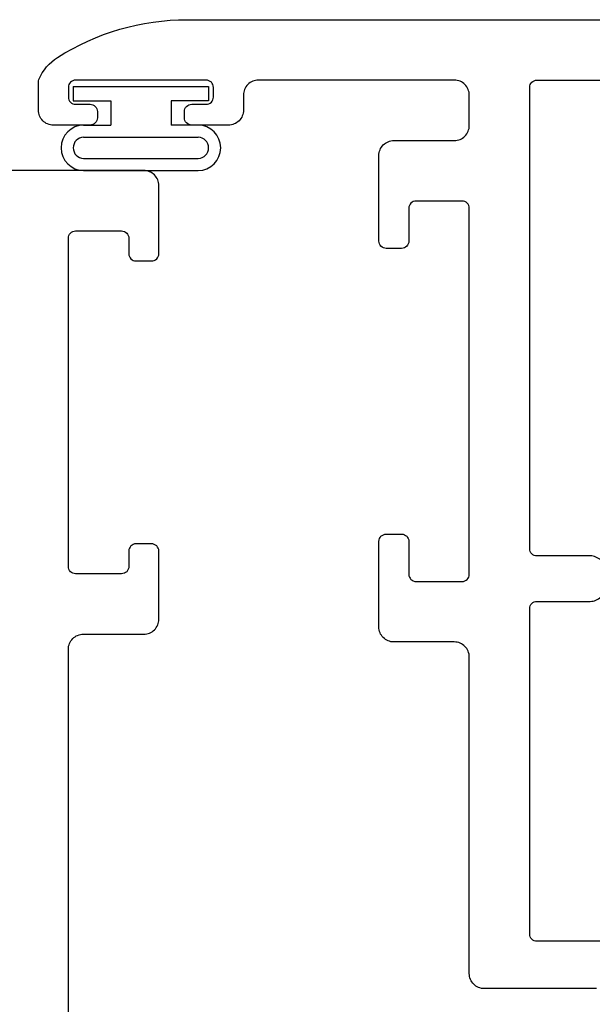
# Model space of a CAD drawing. Units: inches. Extents: x -114 to 104, y 0 to 72.
# Drawn here: x 92 to 93, y 13 to 15 of the extents above; entities that cross this region are included whole.
import ezdxf

# ---------------------------------------------------------------- set-up
doc = ezdxf.new("R2010")
doc.units = ezdxf.units.IN
doc.header["$LTSCALE"] = 0.3
doc.header["$MEASUREMENT"] = 0
doc.layers.get('0').update_dxf_attribs({"linetype": 'CONTINUOUS'})
for name, color, linetype in [('Bulb Seals', 7, 'CONTINUOUS'), ('e630615$0$EXT_FRAME', 5, 'CONTINUOUS'), ('e630681$0$EXT_SASH', 6, 'CONTINUOUS')]:
    doc.layers.add(name, color=color, linetype=linetype)

# ---------------------------------------------------------------- blocks, each defined once
blk = doc.blocks.new('e630615')
at = {"layer": 'e630615$0$EXT_FRAME'}
blk.add_lwpolyline([(0.156, 0.625), (1.104, 0.625, 0.414214), (1.135, 0.656), (1.135, 0.781, -0.414214), (1.166, 0.812), (1.307, 0.812, -0.414214), (1.322, 0.797), (1.322, 0.765, -0.414214), (1.307, 0.75), (1.275, 0.75, 0.414214), (1.26, 0.735), (1.26, 0.64, 0.414214), (1.275, 0.625), (1.954, 0.625, 0.414214), (1.969, 0.64), (1.969, 0.735, 0.414214), (1.954, 0.75), (1.922, 0.75, -0.414214), (1.907, 0.765), (1.907, 0.797, -0.414214), (1.922, 0.812), (2.063, 0.812, -0.414214), (2.094, 0.781), (2.094, 0.469, 0.414214)], format="xyb", dxfattribs=at)
blk = doc.blocks.new('B630615')
blk.add_blockref('e630615', (0, 0))
blk = doc.blocks.new('960681-.094')
at = {"layer": 'Bulb Seals'}
for p, q in [((-0.14, 0), (-0.14, -0.03)), ((-0.14, 0), (0.14, 0)), ((0.14, 0), (0.14, -0.03)), ((-0.14, -0.03), (-0.0625, -0.03)), ((-0.0625, -0.03), (-0.0625, -0.08)), ((0.14, -0.03), (0.0625, -0.03)), ((0.0625, -0.03), (0.0625, -0.08)), ((-0.1185, -0.08), (-0.0625, -0.08)), ((0.1185, -0.08), (0.0625, -0.08)), ((-0.1185, -0.105), (0.1185, -0.105)), ((-0.1185, -0.149), (0.1185, -0.149)), ((-0.1185, -0.174), (0.1185, -0.174))]:
    blk.add_line(p, q, dxfattribs=at)
for centre, radius, start, end in [((-0.118, -0.127), 0.047, 90.6128, 269.3872), ((0.118, -0.127), 0.047, 270.6128, 89.3872), ((-0.118, -0.127), 0.022, 91.3171, 268.6829), ((0.118, -0.127), 0.022, 271.3171, 88.6829)]:
    blk.add_arc(centre, radius, start, end, dxfattribs=at)
blk = doc.blocks.new('e630681')
at = {"layer": 'e630681$0$EXT_SASH'}
blk.add_lwpolyline([(-2.004, 1.279), (-2.004, 1.047, 0.414214), (-1.973, 1.016), (-1.318, 1.016, -0.414214), (-1.287, 0.985), (-1.287, 0.86, 0.414214), (-1.256, 0.829), (-1.079, 0.829, 0.414214), (-1.064, 0.844), (-1.064, 0.876, 0.414214), (-1.079, 0.891), (-1.147, 0.891, -0.414214), (-1.162, 0.906), (-1.162, 1.001, -0.414214), (-1.147, 1.016), (-0.39, 1.016, -0.414214), (-0.375, 1.001), (-0.375, 0.906, -0.414214), (-0.39, 0.891), (-0.458, 0.891, 0.414214), (-0.473, 0.876), (-0.473, 0.844, 0.414214), (-0.458, 0.829), (-0.281, 0.829, 0.414214), (-0.25, 0.86), (-0.25, 0.985, -0.414214), (-0.219, 1.016), (-0.156, 1.016, -0.414214), (-0.125, 0.985), (-0.125, 0.58, -0.414214), (-0.156, 0.549), (-0.187, 0.549, 0.414214), (-0.218, 0.518), (-0.218, 0.442, 0.414214), (-0.203, 0.427), (-0.19, 0.427, 0.414214), (-0.175, 0.442), (-0.175, 0.472, -0.414214), (-0.16, 0.487), (-0.14, 0.487, -0.414214), (-0.125, 0.472), (-0.125, 0.202, -0.414214), (-0.14, 0.187), (-0.16, 0.187, -0.414214), (-0.175, 0.202), (-0.175, 0.232, 0.414214), (-0.19, 0.247), (-0.203, 0.247, 0.414214), (-0.218, 0.232), (-0.218, 0.156, 0.414214), (-0.187, 0.125), (-0.1294, 0.125, 0.099527), (-0.1236, 0.1262, 0.153293), (-0.0779, 0.1648, 0.142339), (0, 0.4328), (0, 2.8263, 0.131652)], format="xyb", dxfattribs=at)
blk.add_lwpolyline([(-1.172, 1.297), (-1.14, 1.297, -0.414214), (-1.109, 1.266), (-1.109, 1.156, 0.414214), (-1.094, 1.141), (-0.14, 1.141, 0.414214), (-0.125, 1.156), (-0.125, 1.704, 0.414214), (-0.14, 1.719), (-1.094, 1.719, 0.414214), (-1.109, 1.704), (-1.109, 1.594, -0.414214), (-1.14, 1.563), (-1.172, 1.563, -0.414214), (-1.203, 1.594), (-1.203, 1.704, 0.414214), (-1.218, 1.719), (-1.891, 1.719, 0.414214), (-1.906, 1.704), (-1.906, 1.156, 0.414214), (-1.891, 1.141), (-1.218, 1.141, 0.414214), (-1.203, 1.156), (-1.203, 1.266, -0.414214)], format="xyb", close=True, dxfattribs=at)
blk = doc.blocks.new('b630681')
blk.add_blockref('e630681', (0, 0))

msp = doc.modelspace()

# ---------------------------------------------------------------- block references
at = {"xscale": -1, "rotation": 270}
for name, p in [('B630615', (91.1505, 12.5183)), ('b630681', (91.5885, 14.9243))]:
    msp.add_blockref(name, p, dxfattribs=at)
at = {"layer": 'Bulb Seals'}
msp.add_blockref('960681-.094', (91.9255, 14.7863), dxfattribs=at)

doc.saveas('drawing.dxf')
